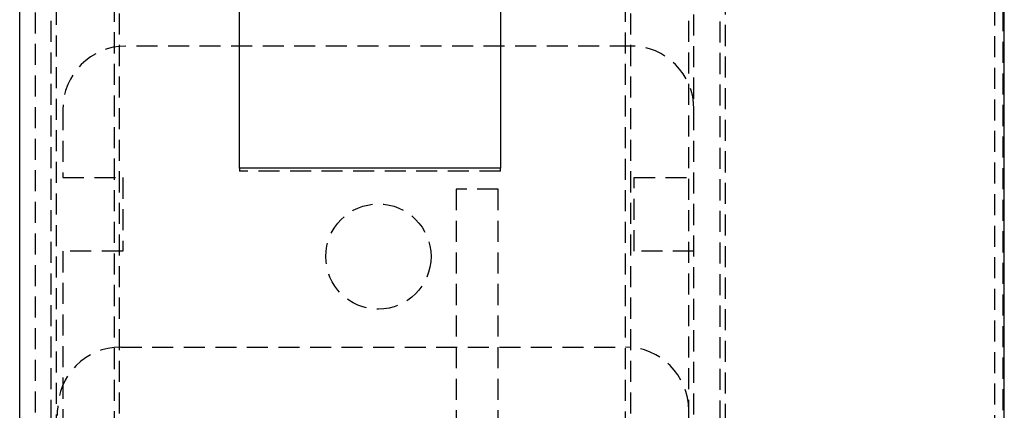
# Model space of a CAD drawing. Extents: x 2131 to 4677, y 337 to 1457.
# Drawn here: x 3111 to 3158, y 922 to 940 of the extents above; entities that cross this region are included whole.
import ezdxf

# ---------------------------------------------------------------- set-up
doc = ezdxf.new("R2010")
doc.units = 0
doc.header["$LTSCALE"] = 4
doc.linetypes.add('DASHED2', pattern=[0.375, 0.25, -0.125])
doc.layers.get('0').update_dxf_attribs({"linetype": 'CONTINUOUS'})
doc.layers.add('隠れ線', color=6, linetype='DASHED2')

msp = doc.modelspace()

# ---------------------------------------------------------------- linework, layer by layer
for p, q in [((3158.268, 888.796), (3158.268, 1191.396)), ((3111.468, 889.096), (3111.468, 975.596)), ((3121.918, 933.296), (3121.918, 942.296)), ((3134.318, 942.296), (3134.318, 933.296)), ((3134.318, 933.296), (3121.918, 933.296))]:
    msp.add_line(p, q)
at = {"layer": '隠れ線'}
for p, q in [((3112.968, 889.796), (3112.968, 1190.396)), ((3143.268, 889.796), (3143.268, 1190.396)), ((3144.768, 889.766), (3144.768, 1190.427)), ((3115.968, 892.247), (3115.968, 1187.946)), ((3157.812, 892.064), (3157.812, 1188.129)), ((3158.218, 893.296), (3158.218, 1186.896)), ((3145.018, 895.596), (3145.018, 1184.596)), ((3143.518, 896.096), (3143.518, 1184.096)), ((3112.218, 903.696), (3112.218, 1176.496)), ((3113.218, 904.096), (3113.218, 1176.096)), ((3116.218, 903.646), (3116.218, 1176.546)), ((3140.518, 903.646), (3140.518, 1176.546)), ((3140.268, 892.246), (3140.268, 942.096)), ((3140.518, 939.096), (3116.518, 939.096)), ((3113.518, 936.096), (3113.518, 932.846)), ((3121.918, 933.296), (3121.918, 933.16)), ((3134.318, 933.16), (3134.318, 933.296)), ((3113.518, 932.846), (3116.368, 932.846)), ((3116.368, 932.846), (3116.368, 929.346)), ((3134.318, 933.16), (3121.918, 933.16)), ((3140.668, 932.846), (3143.518, 932.846)), ((3140.668, 929.346), (3140.668, 932.846)), ((3132.218, 932.296), (3132.218, 909.296)), ((3134.218, 932.296), (3132.218, 932.296)), ((3134.218, 907.296), (3134.218, 932.296)), ((3113.518, 929.346), (3113.518, 917.846)), ((3116.368, 929.346), (3113.518, 929.346)), ((3143.518, 929.346), (3140.668, 929.346)), ((3116.268, 924.796), (3140.268, 924.796)), ((3113.268, 918.546), (3113.268, 921.796))]:
    msp.add_line(p, q, dxfattribs=at)
msp.add_circle((3128.518, 929.096), 2.5, dxfattribs=at)
for centre, start, end in [((3116.518, 936.096), 90, 180), ((3140.518, 936.096), 0, 90), ((3116.268, 921.796), 90, 180), ((3140.268, 921.796), 0, 90)]:
    msp.add_arc(centre, 3, start, end, dxfattribs=at)

doc.saveas('drawing.dxf')
